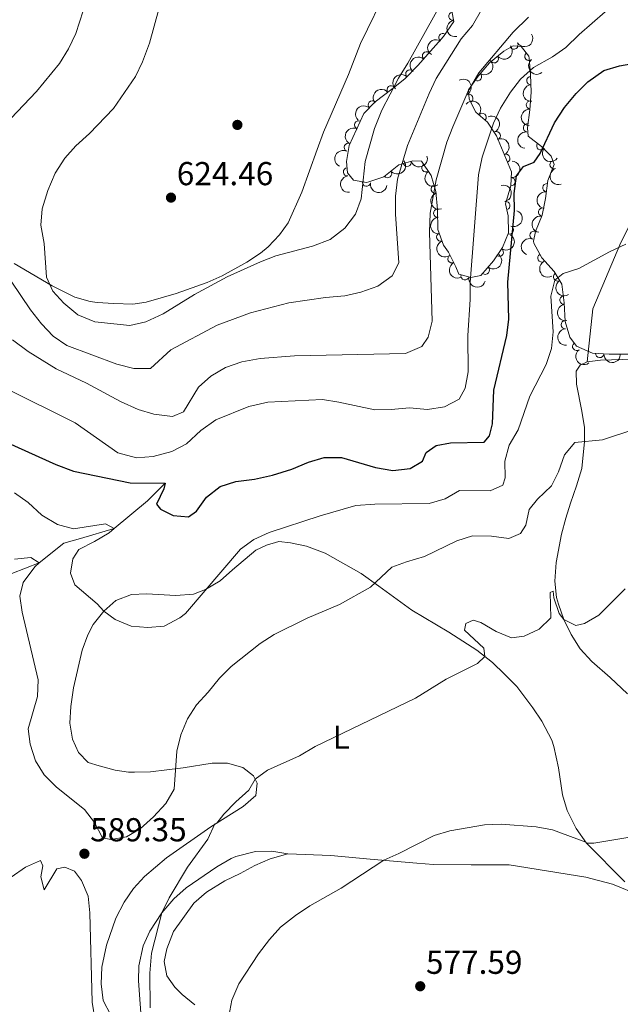
# Model space of a CAD drawing. Units: metres. Extents: x 634707 to 641620, y 734582 to 739345.
# Drawn here: x 636193 to 636375, y 736353 to 736650 of the extents above; entities that cross this region are included whole.
import ezdxf
from ezdxf.enums import TextEntityAlignment as Align

# ---------------------------------------------------------------- set-up
doc = ezdxf.new("R2010")
doc.units = ezdxf.units.M
doc.header["$MEASUREMENT"] = 0
doc.linetypes.add('DGN Style 3', pattern=[107.98422129908259, 77.13158664220185, -30.85263465688074])
for name, color, linetype, lineweight in [('Entidades rústicas y varios', 7, 'Continuous', 5), ('Hidrografía', 7, 'Continuous', 5), ('Relieve y altimetría', 7, 'Continuous', 5), ('Textos de rotulación', 7, 'Continuous', 5), ('Viales y ferrocarril', 7, 'Continuous', 5)]:
    doc.layers.add(name, color=color, linetype=linetype, lineweight=lineweight)
doc.styles.add('Style-arial', font='arial.shx', dxfattribs={"bigfont": 'arialbig.shx'})
doc.styles.add('Style-Arial Narrow', font='txt')

# ---------------------------------------------------------------- blocks, each defined once
blk = doc.blocks.new('5PATER')
at = {"layer": 'Relieve y altimetría', "linetype": 'Continuous', "lineweight": 5}
h = blk.add_hatch(color=250, dxfattribs=at)
edge = h.paths.add_edge_path()
edge.add_ellipse((0, 0), major_axis=(-1.095731442945027, -1.110710700472634), ratio=0.9994222409660319, start_angle=0, end_angle=360)
blk = doc.blocks.new('5PERFI')
at = {"layer": 'Relieve y altimetría', "linetype": 'Continuous', "lineweight": 5}
h = blk.add_hatch(color=250, dxfattribs=at)
edge = h.paths.add_edge_path()
edge.add_arc((0, 0), 1.55999999938624, 315.0000000018422, 675.0000000018422)

msp = doc.modelspace()

# ---------------------------------------------------------------- linework, layer by layer
at = {"layer": 'Entidades rústicas y varios', "color": 92, "linetype": 'Continuous', "lineweight": 5}
for points in [[(636304.81, 736660.25, 625.59), (636296.4099999999, 736643.01, 625.5), (636292.8600000001, 736633.6599999999, 625.13), (636285.22, 736616.1599999999, 625.13), (636283.3600000001, 736610.9299999999, 625.03), (636278.74, 736598.0900000001, 624.25), (636274.54, 736588.76, 623.19), (636272, 736585.1400000001, 622.8000000000001), (636268.5900000001, 736581.56, 621.94), (636266.23, 736579.6599999999, 621.46), (636262.0700000001, 736576.9199999999, 621.03), (636254.7, 736572.75, 620.76), (636250.0900000001, 736570.73, 620.87), (636240.77, 736567.49, 621.6), (636231.6799999999, 736564.8500000001, 622.91), (636227.71, 736564.23, 623.53), (636221.8899999999, 736564.4099999999, 624.03), (636216.8899999999, 736564.76, 623.96), (636214.81, 736564.98, 623.64), (636210.19, 736566.3700000001, 622.37), (636203.29, 736569.81, 620.35), (636191.8500000001, 736576.47, 617.74)], [(636361.73, 736509.3, 589.1), (636363.3200000001, 736514.51, 589.6800000000001), (636364.1399999999, 736522.72, 590.44), (636364.0900000001, 736526.98, 590.85), (636363.3400000001, 736531.8600000001, 591.66), (636361.71, 736540.0800000001, 591.91), (636361.6000000001, 736543.97, 592.08), (636362.8200000001, 736545.79, 592.4300000000001), (636364.8600000001, 736546.81, 592.51), (636368.9199999999, 736547.29, 592.4300000000001), (636378.97, 736547.6400000001, 592.19)], [(636377.1300000001, 736446.5, 583.0500000000001), (636371.8600000001, 736451.3800000001, 584.26), (636366.29, 736456.22, 584.49), (636362.77, 736460.05, 584.9), (636360.04, 736464.3500000001, 584.88), (636357.8800000001, 736468.8800000001, 585.27), (636356.22, 736473.55, 585.76), (636355.6699999999, 736475.6000000001, 585.99), (636355.1000000001, 736480.53, 586.65), (636355.51, 736486.1799999999, 586.67), (636357.1300000001, 736494.72, 587.5600000000001), (636358.4299999999, 736499.54, 587.82), (636359.8500000001, 736504.1000000001, 588.13), (636361.73, 736509.3, 589.1)], [(636227.8200000001, 736387.6200000001, 586.87), (636231.1799999999, 736391.28, 586.35), (636237.8600000001, 736396.8900000001, 586.11), (636251.26, 736406.3, 585.12), (636260.99, 736412.4299999999, 584.75), (636264.78, 736415.69, 584.77), (636265.26, 736419.46, 584.9), (636264.0700000001, 736421.71, 585.19), (636260.8500000001, 736424.1599999999, 585.9), (636256.23, 736425.49, 586.85), (636251.6200000001, 736425.48, 587.17), (636242.8300000001, 736424.06, 589.38), (636233.01, 736422.9199999999, 590.7), (636228.19, 736422.76, 592.19), (636226.3899999999, 736422.8300000001, 592.47), (636222.3600000001, 736423.3900000001, 592.53), (636217.54, 736424.6699999999, 592.64), (636214.1499999999, 736425.76, 592.36), (636211.21, 736428.71, 592.36), (636209.4099999999, 736432.81, 592.38), (636208.6799999999, 736437.6400000001, 592.36), (636208.9299999999, 736442.6400000001, 592.37), (636209.79, 736448.24, 592.65), (636212.3999999999, 736459.6499999999, 593.85), (636214.0900000001, 736464.29, 594.5600000000001), (636215.6799999999, 736467.3800000001, 595.04), (636218.8600000001, 736471.45, 595.54), (636222.54, 736474.69, 595.78), (636227.22, 736476.46, 596.12), (636231.8300000001, 736476.73, 596.27), (636240.6100000001, 736476.1400000001, 596.19), (636246.03, 736476.55, 595.52), (636249.6399999999, 736477.98, 594.96), (636254.03, 736480.5800000001, 594.2), (636257.76, 736483.9099999999, 593.96), (636264.8500000001, 736489.8800000001, 594.33), (636268.0900000001, 736491.4299999999, 594.39), (636271.75, 736492.49, 594.16), (636275.26, 736492.1300000001, 593.94), (636280.1300000001, 736491.0900000001, 593.51), (636285.77, 736488.98, 592.6), (636296.6100000001, 736482.8500000001, 590.69), (636301.94, 736479.05, 589.98), (636311.96, 736471.71, 587.71), (636323.1399999999, 736465.0700000001, 585.92), (636331.6100000001, 736459.6499999999, 585.07), (636336.3500000001, 736455.8900000001, 584.54), (636339.94, 736452.3800000001, 584.34), (636343.69, 736448.6599999999, 583.54), (636348.45, 736442.28, 583.11), (636351.19, 736438.1699999999, 582.24), (636354.19, 736432.46, 582.04), (636354.8300000001, 736430.5800000001, 581.99), (636356.25, 736424.1200000001, 581.53), (636357.47, 736415.99, 581.04), (636358.8600000001, 736411.2, 580.88), (636361.54, 736405.78, 580.4300000000001), (636364.74, 736401.3500000001, 579.96), (636376.3200000001, 736389.69, 578.8100000000001)], [(636246.4299999999, 736352.5, 581.38), (636242.5800000001, 736355.56, 582.12), (636240.3300000001, 736357.8, 582.59), (636237.98, 736361.26, 583), (636237.1100000001, 736365.53, 583.2), (636237.9099999999, 736369.45, 583.28), (636239.94, 736374.6599999999, 583.24), (636246.0900000001, 736383.25, 582.96), (636249.9099999999, 736386.48, 582.89), (636255.47, 736389.96, 582.3100000000001), (636260.0800000001, 736392.2, 581.88), (636264.51, 736394.6300000001, 581.79), (636269.1000000001, 736396.6100000001, 581.5600000000001), (636274.44, 736398.1400000001, 581.51), (636269.7, 736398.8900000001, 581.75), (636264.75, 736398.8300000001, 582.5), (636258.74, 736397.31, 582.95), (636257.4099999999, 736396.69, 583.02), (636253.04, 736394.1599999999, 583.24), (636243.81, 736387.8600000001, 584.28), (636240.0800000001, 736384.56, 584.67), (636236.3899999999, 736380.3, 585.12), (636232.8500000001, 736374.77, 585.66), (636230.76, 736370.26, 586.09), (636229.46, 736364.27, 586.51), (636229.3600000001, 736359.69, 586.74), (636230.8300000001, 736340.26, 587.65)], [(636274.44, 736398.1400000001, 581.47), (636287.51, 736397.5800000001, 581.01), (636299.3500000001, 736396.53, 580.17), (636313.47, 736395.25, 580.21), (636318.45, 736394.8999999999, 579.94), (636329.9099999999, 736394.74, 579.51), (636341.3400000001, 736394.74, 579.72), (636364.53, 736391.0700000001, 579.59), (636372.56, 736388.98, 579.4), (636380.8999999999, 736385.48, 578.5500000000001)], [(636221, 736349.3200000001, 588.64), (636218.6699999999, 736353.74, 588.64), (636218.0700000001, 736358.8500000001, 588.64), (636218.3500000001, 736363.8400000001, 588.58), (636219.69, 736370.52, 588.21), (636222.5700000001, 736378.71, 587.7), (636225.01, 736383.48, 587.41), (636227.8200000001, 736387.6200000001, 586.87)]]:
    msp.add_polyline3d(points, dxfattribs=at)
at = {"layer": 'Entidades rústicas y varios', "color": 92, "linetype": 'DGN Style 3', "lineweight": 5}
msp.add_polyline3d([(636382.8700000001, 736549.0800000001, 597.62), (636371.53, 736549.1000000001, 597.15), (636366.55, 736549.45, 596.99), (636361.6499999999, 736551.53, 598.21), (636359.6799999999, 736554.23, 598.63), (636358.25, 736559.01, 598.19), (636357.97, 736564.6699999999, 599.21), (636357.26, 736570.24, 599.69), (636354.9099999999, 736574.1300000001, 600.53), (636351.19, 736578.2, 600.95), (636348.79, 736582.6499999999, 600.66), (636348.7, 736583.29, 600.63), (636349.29, 736586.1599999999, 600.63), (636351.27, 736591.1200000001, 601.16), (636352.27, 736596.1499999999, 600.79), (636353.01, 736601.6300000001, 601.48), (636354.8899999999, 736606.4199999999, 601.37), (636354, 736608.98, 602.75), (636351.1599999999, 736611.8500000001, 603.8000000000001), (636347.1000000001, 736615, 604.86), (636346.8700000001, 736617.52, 604.7), (636347.6200000001, 736622.9299999999, 607.07), (636348.02, 736628.26, 608.82), (636347.79, 736633.6000000001, 609.39), (636347.3500000001, 736638.5800000001, 609.42), (636347.27, 736639.1300000001, 609.5500000000001), (636344.9199999999, 736642.0800000001, 611.45), (636342.51, 736642.3400000001, 612.82), (636339.75, 736640.6499999999, 614.04), (636335.4199999999, 736637.2, 612.98), (636331.96, 736633.1499999999, 612.61), (636329.0700000001, 736628.98, 613.3000000000001), (636329.29, 736626.2, 612.5600000000001), (636331.3200000001, 736622.26, 611.61), (636334.8400000001, 736619.24, 609.72), (636337.49, 736615.05, 607.8100000000001), (636342.0900000001, 736604.21, 606.12), (636341.8300000001, 736599.94, 606.6), (636340.26, 736594.5700000001, 605.65), (636341.0700000001, 736590.9099999999, 605.54), (636341.1200000001, 736585.8300000001, 604.49), (636339.3600000001, 736581.3900000001, 604.65), (636336.6300000001, 736577.28, 605.47), (636332.76, 736572.8700000001, 608.39), (636329.79, 736572.31, 608.5), (636326.1100000001, 736573.3200000001, 610.5600000000001), (636325.24, 736575.53, 611.82), (636323.04, 736579.96, 612.64), (636321.53, 736582.06, 612.14), (636319.8200000001, 736586.79, 612.0600000000001), (636319.6599999999, 736592.8200000001, 613.3000000000001), (636319.22, 736598.28, 613.83), (636317.76, 736603.1300000001, 615.73), (636314.8200000001, 736607.3999999999, 617.52), (636312.22, 736607.5700000001, 618.58), (636308.04, 736606.3400000001, 621.02), (636303.48, 736602.75, 623.11), (636298.94, 736601.1599999999, 621.38), (636298.28, 736601.04, 621.4300000000001), (636294.29, 736601.74, 623.4300000000001), (636292.53, 736603.95, 624.07), (636292.23, 736607.3, 624.91), (636292.99, 736612.21, 624.29), (636297.49, 736621.81, 623.96), (636300.8400000001, 736625.3900000001, 622.97), (636305.94, 736629.22, 621.4300000000001), (636309.8400000001, 736632.3200000001, 621.27), (636313.78, 736636.3200000001, 622.47), (636321.48, 736645.0800000001, 621), (636324.5900000001, 736649.6599999999, 621.74), (636324.02, 736652.8, 621.95)], dxfattribs=at)
at = {"layer": 'Entidades rústicas y varios', "color": 92, "linetype": 'Continuous', "lineweight": 5}
for centre, radius, start, end in [((636324.323586616, 736651.2368448447, 621.9273901495952), 1.250091938746999, 101.2549497743784, 280.4685041933739), ((636321.3176670787, 736644.8062071011, 621.1244376049777), 1.250091938746998, 56.78811570637325, 236.0016701253687), ((636342.7940931029, 736642.536832867, 613.1606247953703), 1.250091938746999, 212.4460823011987, 31.65963672019416), ((636316.3728536391, 736639.2402399434, 621.8204204280851), 1.250091938746998, 49.65083815629087, 228.8643925752863), ((636336.8682726277, 736638.378881481, 613.0984513656955), 1.250091938746998, 219.5128329992834, 38.72638741827879), ((636347.3219198578, 736639.0961367525, 610.1493841378691), 1.250091938746999, 129.5073429592648, 308.7208973782601), ((636311.3355924571, 736633.8105653641, 621.9881489867747), 1.250091938746999, 46.39911888664271, 225.6126733056381), ((636331.7913545237, 736632.9409117694, 612.8162512576599), 1.250091938746999, 236.242438686379, 55.4559931053744), ((636347.8887877415, 736631.7598045717, 609.3266441212266), 1.250091938746999, 93.43243295938488, 272.6459873783803), ((636305.6949002845, 736629.0002541554, 621.4004521008715), 1.250091938746999, 39.44635978770342, 218.6599142066988), ((636329.1598225869, 736626.4100616912, 612.3451690591407), 1.250091938746999, 298.2249723053229, 117.4385267243183), ((636299.9889056904, 736624.451917728, 622.9736014312716), 1.250091938746999, 47.86705531971905, 227.0806097387145), ((636347.7524039915, 736624.4335773881, 607.9729681720985), 1.250091938746999, 86.67433583276754, 265.8878902517629), ((636333.1654761164, 736620.6509584873, 610.1034533529686), 1.250091938746999, 320.3380681219823, 139.5516225409777), ((636295.91021323, 736618.3938204059, 624.0382821929358), 1.250091938746999, 65.85132665321585, 245.0648810722113), ((636346.8886476224, 736617.5124312846, 605.2396804849946), 1.250091938746999, 83.07343029534644, 262.2869847143418), ((636337.4370733788, 736615.1247779122, 607.6436447367728), 1.250091938746998, 293.9603076771126, 113.173862096108), ((636292.7284999674, 736611.6061654459, 624.2716078321967), 1.250091938746999, 65.85132665321585, 245.0648810722113), ((636350.8909008261, 736612.0834777611, 604.1309488154584), 1.250091938746999, 143.1596315946559, 322.3731860136513), ((636340.3371373417, 736608.2907141384, 606.5781864547425), 1.250091938746998, 293.9603076771126, 113.173862096108), ((636310.544322016, 736607.0972551669, 620.2541631801402), 1.250091938746998, 197.3631226452114, 16.57667706420675), ((636316.2199307864, 736605.4011707166, 617.1085731986839), 1.250091938746999, 125.5145285953717, 304.7280830143671), ((636354.9229726896, 736606.3845714424, 601.9832213014057), 1.250091938746998, 110.1364883865235, 289.3500428055189), ((636292.5253824946, 736604.2202990013, 624.4491857499853), 1.250091938746998, 96.08347638933303, 275.2970308083284), ((636304.6233847276, 736603.674995838, 623.0300820486622), 1.250091938746999, 219.1788374266672, 38.39239184566259), ((636298.2066176909, 736601.0726823637, 622.0849460322361), 1.250091938746999, 171.0155348514088, 350.2290892704042), ((636319.0227756151, 736599.0028477339, 614.5793721335675), 1.250091938746999, 107.7195810404098, 286.9331354594052), ((636341.8882290369, 736601.2173125355, 606.5966514611113), 1.250091938746999, 267.4817275776262, 86.69528199662162), ((636352.729232254, 736599.4050079922, 601.3559806637868), 1.250091938746998, 83.27566012048572, 262.4892145394812), ((636340.3588599579, 736594.0330086835, 605.5973465702244), 1.250091938746998, 283.445233341288, 102.6587877602835), ((636319.7688023183, 736591.7127520719, 613.313181772457), 1.250091938746998, 95.57344764016194, 274.7870020591574), ((636351.4760141612, 736592.0561938274, 601.0007692547493), 1.250091938746999, 79.72196033231174, 258.9355147513072), ((636320.6724594061, 736584.4894130114, 612.0791620242936), 1.250091938746998, 110.8422096544046, 290.0557640734), ((636341.4304012882, 736586.6660028405, 604.5019626369815), 1.250091938746999, 249.3429654114558, 68.5565198304512), ((636348.8745616062, 736585.0666812521, 600.6378620004949), 1.250091938746998, 69.20459612135151, 248.4181505403469), ((636338.3543400241, 736579.9112463689, 605.1546994759968), 1.250091938746999, 237.3727141233328, 56.58626854232823), ((636351.2213090886, 736578.1830489165, 600.8800879438522), 1.250091938746998, 119.3052935752563, 298.5188479942517), ((636324.0692981798, 736577.9312322345, 612.4698710541222), 1.250091938746998, 117.3757995907734, 296.5893540097688), ((636328.0303171906, 736572.8131882024, 610.1619754955614), 1.250091938746999, 165.6188640014235, 344.8324184204188), ((636334.1458314545, 736574.4787827244, 607.9547155668462), 1.250091938746999, 229.6975585385209, 48.91111295751629), ((636355.9533183582, 736572.4407066766, 600.3938249821857), 1.250091938746999, 122.1028859369669, 301.3164403559623), ((636357.8942573725, 736565.4185043811, 599.3810301378576), 1.250091938746999, 98.23039863804301, 277.4439530570384), ((636358.3182462961, 736558.0253189218, 598.2371212706022), 1.250091938746998, 93.7982729123664, 273.0118273313618), ((636361.733135273, 736551.449159306, 598.3525438709131), 1.250091938746999, 127.0817597681967, 306.2953141871921), ((636368.6898104132, 736549.3191701428, 597.0186865217153), 1.250091938746998, 176.9459602063589, 356.1595146253544)]:
    msp.add_arc(centre, radius, start, end, dxfattribs=at)
at = {"layer": 'Entidades rústicas y varios', "color": 92, "linetype": 'Continuous', "lineweight": 5, "extrusion": (0.187136911162441, -0.1266922187688687, 0.974129795347623)}
msp.add_arc((966733.4830758517, -110865.5514659368, 26357.81586952823), 2.516055640060342, 45.36446333574665, 225.9090503451193, dxfattribs=at)
at = {"layer": 'Entidades rústicas y varios', "color": 92, "linetype": 'Continuous', "lineweight": 5, "extrusion": (0.0504789584412273, 0.2202794056889729, 0.974129795347623)}
msp.add_arc((-455724.6195506608, -837781.003074131, 194986.5888195251), 2.516055640060342, 45.36446333574663, 225.9090503451193, dxfattribs=at)
at = {"layer": 'Entidades rústicas y varios', "color": 92, "linetype": 'Continuous', "lineweight": 5, "extrusion": (0.04480396186398371, -0.221503378794295, 0.9741297953476231)}
msp.add_arc((769732.7429657385, 580589.7668057228, -134054.3525654397), 2.516055640060342, 45.36446333574665, 225.9090503451193, dxfattribs=at)
at = {"layer": 'Entidades rústicas y varios', "color": 92, "linetype": 'Continuous', "lineweight": 5, "extrusion": (0.02299548975364504, 0.2248162566786225, 0.9741297953476229)}
msp.add_arc((-558080.1420582801, -776796.1222431187, 180838.5873785465), 2.516055640060342, 45.36446333574662, 225.9090503451192, dxfattribs=at)
at = {"layer": 'Entidades rústicas y varios', "color": 92, "linetype": 'Continuous', "lineweight": 5, "extrusion": (0.0169356424029299, -0.2253537792724993, 0.9741297953476229)}
msp.add_arc((689728.188083103, 669250.3516243149, -154622.087294404), 2.516055640060343, 45.36446333574663, 225.9090503451192, dxfattribs=at)
at = {"layer": 'Entidades rústicas y varios', "color": 92, "linetype": 'Continuous', "lineweight": 5, "extrusion": (-0.04269239450923332, 0.2219200334964516, 0.974129795347623)}
msp.add_arc((-764036.3273062225, -587417.7187935228, 136904.230725295), 2.516055640060342, 45.36446333574664, 225.9090503451193, dxfattribs=at)
at = {"layer": 'Entidades rústicas y varios', "color": 92, "linetype": 'Continuous', "lineweight": 5, "extrusion": (0.2248140522354269, -0.02301703137863367, 0.9741297953476229)}
msp.add_arc((797617.7808778078, -543440.2861141801, 126699.1286835751), 2.516055640060342, 45.36446333574663, 225.9090503451193, dxfattribs=at)
at = {"layer": 'Entidades rústicas y varios', "color": 92, "linetype": 'Continuous', "lineweight": 5, "extrusion": (0.004125690267214974, -0.225951588832248, 0.974129795347623)}
msp.add_arc((649650.715750852, 706279.1956619851, -163212.2701029271), 2.516055640060342, 45.36446333574664, 225.9090503451193, dxfattribs=at)
at = {"layer": 'Entidades rústicas y varios', "color": 92, "linetype": 'Continuous', "lineweight": 5, "extrusion": (-0.215966345316104, 0.06655583751109727, 0.974129795347623)}
msp.add_arc((-891363.3441337724, 381180.386432243, -87802.20262686803), 2.516055640060342, 45.36446333574663, 225.9090503451193, dxfattribs=at)
at = {"layer": 'Entidades rústicas y varios', "color": 92, "linetype": 'Continuous', "lineweight": 5, "extrusion": (0.1681520611964738, -0.1509835293380557, 0.9741297953476231)}
msp.add_arc((973248.0469362951, 18308.40076761378, -3622.301431559681), 2.516055640060342, 45.36446333574665, 225.9090503451193, dxfattribs=at)
at = {"layer": 'Entidades rústicas y varios', "color": 92, "linetype": 'Continuous', "lineweight": 5, "extrusion": (-0.0232563007358467, -0.2247894265575721, 0.974129795347623)}
msp.add_arc((557119.0871130141, 777687.7710699954, -179779.0133486916), 2.516055640060343, 45.36446333574666, 225.9090503451193, dxfattribs=at)
at = {"layer": 'Entidades rústicas y varios', "color": 92, "linetype": 'Continuous', "lineweight": 5, "extrusion": (0.009912655902820866, -0.2257717455062757, 0.9741297953476229)}
msp.add_arc((667995.7637655701, 689827.0881706378, -159394.5191947924), 2.516055640060342, 45.36446333574663, 225.9090503451193, dxfattribs=at)
at = {"layer": 'Entidades rústicas y varios', "color": 92, "linetype": 'Continuous', "lineweight": 5, "extrusion": (-0.2251344406332381, -0.01963734851646853, 0.9741297953476229)}
msp.add_arc((-678542.816564998, 680014.4082309395, -157131.2786515707), 2.516055640060343, 45.36446333574663, 225.9090503451192, dxfattribs=at)
at = {"layer": 'Entidades rústicas y varios', "color": 92, "linetype": 'Continuous', "lineweight": 5, "extrusion": (-0.2104190340553312, 0.08243161968091875, 0.974129795347623)}
for centre in [(-917976.2683218309, 315565.6979641016, -72585.01813661179), (-917970.9629361983, 315570.5158786156, -72587.22960287367)]:
    msp.add_arc(centre, 2.516055640060342, 45.36446333574663, 225.9090503451192, dxfattribs=at)
at = {"layer": 'Entidades rústicas y varios', "color": 92, "linetype": 'Continuous', "lineweight": 5, "extrusion": (0.1492163129361523, -0.16972222532638, 0.9741297953476229)}
msp.add_arc((964285.4070784982, 129743.5802282178, -29475.6390451284), 2.516055640060342, 45.36446333574666, 225.9090503451193, dxfattribs=at)
at = {"layer": 'Entidades rústicas y varios', "color": 92, "linetype": 'Continuous', "lineweight": 5, "extrusion": (0.07913669535493956, -0.2116802429710853, 0.9741297953476229)}
for centre in [(853953.0786801019, 455213.1279491509, -104965.1215851975), (853947.7215296581, 455208.0726237445, -104963.7092735623)]:
    msp.add_arc(centre, 2.516055640060343, 45.36446333574663, 225.9090503451192, dxfattribs=at)
at = {"layer": 'Entidades rústicas y varios', "color": 92, "linetype": 'Continuous', "lineweight": 5, "extrusion": (0.1382620967269799, -0.1787588722963352, 0.9741297953476229)}
msp.add_arc((954020.2964940562, 188478.8345474505, -43104.48965033416), 2.516055640060342, 45.36446333574661, 225.9090503451192, dxfattribs=at)
at = {"layer": 'Entidades rústicas y varios', "color": 92, "linetype": 'Continuous', "lineweight": 5, "extrusion": (0.1060604860834541, 0.1995552933593586, 0.974129795347623)}
msp.add_arc((-216182.1033875548, -924386.8877053701, 215085.6481846194), 2.516055640060342, 45.36446333574665, 225.9090503451193, dxfattribs=at)
at = {"layer": 'Entidades rústicas y varios', "color": 92, "linetype": 'Continuous', "lineweight": 5, "extrusion": (0.2238948444079531, 0.03069593561917765, 0.9741297953476231)}
msp.add_arc((643347.6798272624, -711474.5530912939, 165675.3718647938), 2.516055640060342, 45.36446333574665, 225.9090503451193, dxfattribs=at)
at = {"layer": 'Entidades rústicas y varios', "color": 92, "linetype": 'Continuous', "lineweight": 5, "extrusion": (0.02430561807524274, 0.2246783895838198, 0.9741297953476229)}
msp.add_arc((-553393.0963641818, -779912.7234256959, 181571.8058908266), 2.516055640060342, 45.36446333574666, 225.9090503451193, dxfattribs=at)
at = {"layer": 'Entidades rústicas y varios', "color": 92, "linetype": 'Continuous', "lineweight": 5, "extrusion": (-0.1515930839846523, 0.1676027407413746, 0.974129795347623)}
msp.add_arc((-966049.9090485699, -116212.1772286919, 27582.44653112011), 2.516055640060342, 45.36446333574664, 225.9090503451193, dxfattribs=at)
at = {"layer": 'Entidades rústicas y varios', "color": 92, "linetype": 'Continuous', "lineweight": 5, "extrusion": (0.174955528669143, -0.1430444154942755, 0.9741297953476229)}
msp.add_arc((973012.9661503503, -25533.99048375082, 6564.258690167335), 2.516055640060342, 45.36446333574663, 225.9090503451193, dxfattribs=at)
at = {"layer": 'Entidades rústicas y varios', "color": 92, "linetype": 'Continuous', "lineweight": 5, "extrusion": (0.2226656741670081, -0.03861527371067043, 0.9741297953476231)}
msp.add_arc((834498.3699981531, -487992.5137438881, 113842.8938688592), 2.516055640060343, 45.36446333574663, 225.9090503451192, dxfattribs=at)
at = {"layer": 'Entidades rústicas y varios', "color": 92, "linetype": 'Continuous', "lineweight": 5, "extrusion": (0.2044533475605526, -0.09628068595145219, 0.974129795347623)}
msp.add_arc((937521.2626664637, -254979.7498446355, 59770.52515723187), 2.516055640060342, 45.36446333574665, 225.9090503451193, dxfattribs=at)
at = {"layer": 'Entidades rústicas y varios', "color": 92, "linetype": 'Continuous', "lineweight": 5, "extrusion": (0.183608481288047, 0.1317538136643304, 0.974129795347623)}
msp.add_arc((227492.6235543724, -921793.6862077791, 214485.928429104), 2.516055640060342, 45.36446333574663, 225.9090503451192, dxfattribs=at)
at = {"layer": 'Entidades rústicas y varios', "color": 92, "linetype": 'Continuous', "lineweight": 5, "extrusion": (-0.1918421587109169, 0.119447595024486, 0.9741297953476231)}
msp.add_arc((-961637.398987407, 147090.4891656765, -33502.40283760571), 2.516055640060342, 45.36446333574664, 225.9090503451193, dxfattribs=at)
at = {"layer": 'Entidades rústicas y varios', "color": 92, "linetype": 'Continuous', "lineweight": 5, "extrusion": (0.2002112689803562, -0.1048169336952466, 0.9741297953476231)}
msp.add_arc((947708.0314655006, -216209.2794888312, 50789.05937218823), 2.516055640060341, 45.36446333574663, 225.9090503451193, dxfattribs=at)
at = {"layer": 'Entidades rústicas y varios', "color": 92, "linetype": 'Continuous', "lineweight": 5, "extrusion": (0.1388921772676124, -0.1782697532108585, 0.974129795347623)}
msp.add_arc((954690.2627484138, 185179.1952370069, -42342.99018499312), 2.516055640060342, 45.36446333574665, 225.9090503451193, dxfattribs=at)
at = {"layer": 'Entidades rústicas y varios', "color": 92, "linetype": 'Continuous', "lineweight": 5, "extrusion": (-0.09188173005488802, 0.2064676475821791, 0.974129795347623)}
msp.add_arc((-880853.2938059494, -403386.8890138557, 94202.2171217017), 2.516055640060343, 45.36446333574663, 225.9090503451192, dxfattribs=at)
at = {"layer": 'Entidades rústicas y varios', "color": 92, "linetype": 'Continuous', "lineweight": 5, "extrusion": (0.1275752346365694, -0.1865360590433457, 0.974129795347623)}
msp.add_arc((941074.8442835102, 242462.8796974153, -55632.64855542284), 2.516055640060342, 45.36446333574663, 225.9090503451192, dxfattribs=at)
at = {"layer": 'Entidades rústicas y varios', "color": 92, "linetype": 'Continuous', "lineweight": 5, "extrusion": (0.1736752780511555, -0.1445961258466218, 0.974129795347623)}
msp.add_arc((973216.8286414258, -17126.39183113101, 4602.340535173003), 2.516055640060342, 45.36446333574663, 225.9090503451192, dxfattribs=at)
at = {"layer": 'Entidades rústicas y varios', "color": 92, "linetype": 'Continuous', "lineweight": 5, "extrusion": (-0.04706162652563854, 0.2210347147503295, 0.9741297953476231)}
msp.add_arc((-775780.7741471692, -572572.0299387743, 133452.3009302453), 2.516055640060343, 45.36446333574664, 225.9090503451193, dxfattribs=at)
at = {"layer": 'Entidades rústicas y varios', "color": 92, "linetype": 'Continuous', "lineweight": 5, "extrusion": (0.2056237133017124, -0.09375516169264203, 0.974129795347623)}
msp.add_arc((934190.3775071576, -266185.2152957702, 62380.45527479253), 2.516055640060343, 45.36446333574663, 225.9090503451192, dxfattribs=at)
at = {"layer": 'Entidades rústicas y varios', "color": 92, "linetype": 'Continuous', "lineweight": 5, "extrusion": (0.09138284329616254, -0.2066889396341934, 0.9741297953476229)}
msp.add_arc((879851.1844669374, 405720.6059462979, -93507.32854997186), 2.516055640060342, 45.36446333574665, 225.9090503451193, dxfattribs=at)
at = {"layer": 'Entidades rústicas y varios', "color": 92, "linetype": 'Continuous', "lineweight": 5, "extrusion": (-0.01711939574443572, 0.2253398946155421, 0.9741297953476231)}
msp.add_arc((-690306.1958931983, -668365.4408321027, 155678.3752692831), 2.516055640060342, 45.36446333574664, 225.9090503451193, dxfattribs=at)
at = {"layer": 'Entidades rústicas y varios', "color": 92, "linetype": 'Continuous', "lineweight": 5, "extrusion": (0.2149562477711183, -0.06974921763116664, 0.9741297953476229)}
msp.add_arc((897009.6219242706, -368008.4221421354, 86002.91413451725), 2.516055640060343, 45.36446333574664, 225.9090503451193, dxfattribs=at)
at = {"layer": 'Entidades rústicas y varios', "color": 92, "linetype": 'Continuous', "lineweight": 5, "extrusion": (0.2171828033985543, -0.0624721675944028, 0.9741297953476229)}
msp.add_arc((883784.3052407322, -397248.4230717059, 92774.4307987029), 2.516055640060342, 45.36446333574663, 225.9090503451193, dxfattribs=at)
at = {"layer": 'Entidades rústicas y varios', "color": 92, "linetype": 'Continuous', "lineweight": 5, "extrusion": (0.1951861316603862, 0.1139013425006599, 0.9741297953476229)}
msp.add_arc((315455.6222875748, -896878.5551447778, 208693.6050460444), 2.516055640060343, 45.36446333574665, 225.9090503451193, dxfattribs=at)
at = {"layer": 'Entidades rústicas y varios', "color": 92, "linetype": 'Continuous', "lineweight": 5, "extrusion": (0.219973091565507, -0.05179749803910709, 0.974129795347623)}
msp.add_arc((862816.0882019734, -438800.4653360086, 102413.6274576648), 2.516055640060342, 45.36446333574666, 225.9090503451193, dxfattribs=at)
at = {"layer": 'Entidades rústicas y varios', "color": 92, "linetype": 'Continuous', "lineweight": 5, "extrusion": (0.1801914618750602, -0.136389804909777, 0.974129795347623)}
msp.add_arc((971351.1854285046, -61103.42279039847, 14790.3095385101), 2.516055640060343, 45.36446333574663, 225.9090503451193, dxfattribs=at)
at = {"layer": 'Entidades rústicas y varios', "color": 92, "linetype": 'Continuous', "lineweight": 5, "extrusion": (0.1691126736089438, -0.1499067891752507, 0.9741297953476231)}
msp.add_arc((973299.0683591026, 12196.76833730738, -2215.842330971005), 2.516055640060342, 45.36446333574664, 225.9090503451193, dxfattribs=at)
at = {"layer": 'Entidades rústicas y varios', "color": 92, "linetype": 'Continuous', "lineweight": 5, "extrusion": (0.2236385046852813, -0.03251093720780264, 0.9741297953476229)}
msp.add_arc((820434.5056199352, -510098.6862744595, 118952.0706738955), 2.516055640060342, 45.36446333574663, 225.9090503451193, dxfattribs=at)
at = {"layer": 'Entidades rústicas y varios', "color": 92, "linetype": 'Continuous', "lineweight": 5, "extrusion": (0.1690129250682335, 0.1500192420187421, 0.974129795347623)}
msp.add_arc((128405.2449865863, -939780.0404696411, 218632.8670583593), 2.516055640060342, 45.36446333574665, 225.9090503451193, dxfattribs=at)
at = {"layer": 'Hidrografía', "color": 142, "linetype": 'DGN Style 3', "lineweight": 15}
msp.add_polyline3d([(636237.4099999999, 736510.1100000001, 600), (636232.1300000001, 736504.8200000001, 598.72), (636221.99, 736496.47, 595), (636211.8500000001, 736493.3600000001, 594.26), (636206.8, 736492, 592.67), (636199.3400000001, 736486.0900000001, 590), (636181.6200000001, 736479.1699999999, 585)], dxfattribs=at)
at = {"layer": 'Relieve y altimetría', "color": 30, "linetype": 'Continuous', "lineweight": 5, "flags": 128}
for points, elevation in [([(636240.0800000001, 736670.01), (636232.6799999999, 736643.1400000001), (636230.6100000001, 736637.5), (636228.45, 736632.99), (636221.81, 736623.3999999999), (636214.56, 736615.8500000001), (636210.4299999999, 736612.1000000001), (636207.1699999999, 736608.31), (636204.1799999999, 736603.8600000001), (636201.97, 736598.53), (636200.28, 736593.0800000001), (636199.8899999999, 736588.0900000001), (636200.8600000001, 736582.55), (636201.5700000001, 736572.3999999999), (636203.46, 736568.2), (636206.8300000001, 736564.51), (636211.0800000001, 736561), (636216.19, 736558.8900000001), (636226.78, 736557.8200000001), (636231.6399999999, 736558.9199999999), (636236.8600000001, 736561.3200000001), (636246.3, 736567.1400000001), (636256.19, 736572.5), (636266.25, 736576.99), (636270.8899999999, 736578.8600000001), (636281.98, 736581.71), (636287.31, 736583.76), (636291.6799999999, 736587.21), (636294.9199999999, 736591.3900000001), (636296.6599999999, 736596.0900000001), (636297.8899999999, 736607.3800000001), (636300.6300000001, 736617.3600000001), (636302.8600000001, 736622.8200000001), (636307.8700000001, 736632.56), (636310.74, 736637.05), (636321.3600000001, 736656.25)], 620), ([(636214.8500000001, 736659.79), (636210.48, 736645.98), (636208.22, 736641.3800000001), (636205.53, 736636.98), (636198.6100000001, 736628.49), (636190.77, 736620.3200000001)], 615), ([(636189.02, 736538.9299999999), (636210.28, 736528.3500000001), (636223.1300000001, 736519.31), (636228.8, 736517.78), (636233.78, 736518.2), (636239.48, 736519.6499999999), (636243.8800000001, 736522.01), (636248.22, 736526.05), (636252.76, 736529.26), (636262.74, 736533.25), (636268.48, 736534.6000000001), (636284.95, 736535.3800000001), (636289.8899999999, 736534.6300000001), (636300.74, 736532.3), (636305.74, 736532.3600000001), (636311.24, 736532.8800000001), (636316.72, 736532.3999999999), (636321.8, 736533.19), (636326.2, 736535.55), (636328.03, 736538.8300000001), (636328.9099999999, 736543.76), (636328.81, 736554.72), (636329.6000000001, 736565.6300000001), (636329.56, 736570.75), (636332.1100000001, 736603.28), (636333.21, 736608.6400000001), (636336.6499999999, 736618.9299999999), (636338.74, 736623.47), (636341.76, 736628.27), (636344.77, 736632.26), (636348.73, 736635.7), (636354.3899999999, 736638.95), (636358.51, 736641.78), (636362.45, 736645.74), (636374.27, 736656)], 605), ([(636229.26, 736532.4299999999), (636234.05, 736531.01), (636239.6599999999, 736530.24), (636242.9199999999, 736531.71), (636247.52, 736539.19), (636251.27, 736542.49), (636255.7, 736545.0800000001), (636260.6200000001, 736546.8300000001), (636266.1599999999, 736547.81), (636276.48, 736548.6400000001), (636310.0800000001, 736549.3200000001), (636314.94, 736551.3900000001), (636316.8500000001, 736554.23), (636318.1300000001, 736559.0800000001), (636317.27, 736585.99), (636317.51, 736591.74), (636319.25, 736601.8300000001), (636322.49, 736613.1699999999), (636324.29, 736617.8300000001), (636328.8999999999, 736628.3800000001), (636332.2, 736634.1000000001), (636342.5800000001, 736646.46), (636347.19, 736650.94)], 610), ([(636296.54, 736567.8800000001), (636301.72, 736569.6300000001), (636305.99, 736572.77), (636307.99, 736576.72), (636306.96, 736591.47), (636307.01, 736596.8400000001), (636307.6000000001, 736601.95), (636310.6100000001, 736612.1300000001), (636317.1300000001, 736627.9099999999), (636319.3200000001, 736632.3999999999), (636326.8500000001, 736644.3800000001), (636330.26, 736648.4299999999), (636333.02, 736653.1799999999)], 615), ([(636191.96, 736507.22), (636196.0900000001, 736504.28), (636200.1799999999, 736500.4299999999), (636204.9199999999, 736497.6400000001), (636209.76, 736496.31), (636219.44, 736497.8500000001), (636221.99, 736496.47), (636220.53, 736495.1000000001), (636216.1200000001, 736492.46), (636211.3899999999, 736490.1100000001), (636209.55, 736487.31), (636208.81, 736482.9099999999), (636210.1200000001, 736479.4199999999), (636216.94, 736473.6599999999), (636218.8600000001, 736471.45), (636222.3400000001, 736468.9099999999), (636227.1799999999, 736466.8900000001), (636232.1599999999, 736466.5), (636237.1499999999, 736466.96), (636241.8600000001, 736469.44), (636243.56, 736470.78), (636260.21, 736490.1799999999), (636264.25, 736493.1300000001), (636268.8600000001, 736495.1699999999), (636284.26, 736500.24), (636295.03, 736503.3400000001), (636300.72, 736503.74), (636317.1699999999, 736504.03), (636322.04, 736505.3999999999), (636326.3700000001, 736507.94), (636335.6499999999, 736507.8200000001), (636339.4299999999, 736509.51), (636340.1100000001, 736511.71), (636340.02, 736516.78), (636341.31, 736521.6100000001), (636344.1000000001, 736526.27), (636347.6300000001, 736536.3999999999), (636352.54, 736546.04), (636354.1200000001, 736550.78), (636354.6100000001, 736555.8800000001), (636353.98, 736566.6300000001), (636355.1699999999, 736571.48), (636357.6499999999, 736573.45), (636362.3899999999, 736575.04), (636371.6300000001, 736580), (636376.5900000001, 736582.31)], 595), ([(636190.8700000001, 736571.2), (636196.76, 736562.53), (636200.1100000001, 736558.26), (636203.6100000001, 736554.5700000001), (636207.71, 736551.69), (636222.8400000001, 736546.1300000001), (636227.96, 736544.78), (636232.98, 736544.79), (636239.1499999999, 736550.47), (636253.1100000001, 736557.8300000001), (636263.1799999999, 736561.6499999999), (636274.75, 736564.6100000001), (636285.8700000001, 736566.25), (636291.6699999999, 736566.76), (636296.54, 736567.8800000001)], 615), ([(636191.3300000001, 736553.49), (636196, 736549.94), (636204.5, 736544.6300000001), (636213.6599999999, 736540.3400000001), (636223.95, 736534.81), (636229.26, 736532.4299999999)], 610), ([(636191.9199999999, 736487.1499999999), (636196.8999999999, 736487.6200000001), (636199.3400000001, 736486.0900000001), (636198.0700000001, 736484.8600000001), (636194.51, 736480.1000000001), (636193.49, 736475.9299999999), (636194.22, 736471.1100000001), (636199.05, 736450.6599999999), (636198.8500000001, 736445.6599999999), (636196.06, 736435.8500000001), (636196.6100000001, 736431.29), (636198.28, 736426.22), (636200.8600000001, 736421.94), (636204.6399999999, 736418.28), (636213.02, 736411.54), (636216.1300000001, 736407.6100000001), (636218.47, 736402.98), (636221.01, 736402.4199999999), (636225.73, 736403.21), (636229.9099999999, 736405.71), (636233.8999999999, 736409.29), (636237.6499999999, 736413.3), (636240.1100000001, 736417.6599999999), (636240.96, 736429.1000000001), (636242.19, 736434.1200000001), (636244.1399999999, 736438.95), (636246.8600000001, 736443.1499999999), (636250.4299999999, 736446.96), (636253.8, 736451.1699999999), (636257.3400000001, 736454.7), (636266.1200000001, 736461.72), (636270.3500000001, 736464.3800000001), (636280.28, 736469.3500000001), (636290.1100000001, 736473.4099999999), (636299.5, 736478.73), (636305.94, 736484.72), (636310.31, 736486.3800000001), (636315.75, 736487.96), (636325.5, 736492.69), (636330.27, 736494.19), (636335.98, 736494.1100000001), (636341.2, 736493.45), (636344.72, 736494.8999999999), (636346.3300000001, 736497.4299999999), (636347.3700000001, 736502.1699999999), (636349.8800000001, 736505.29), (636354.1699999999, 736509.31), (636356.26, 736513.6000000001), (636358.0700000001, 736518.6699999999), (636361.21, 736522.4299999999), (636369.54, 736523.1799999999), (636399.77, 736533.1799999999)], 590), ([(636232.8600000001, 736351.53), (636232.8300000001, 736362.06), (636233.3200000001, 736368.06), (636236.3899999999, 736380.3), (636238.6200000001, 736384.78), (636244.2, 736394.04), (636250.3700000001, 736402.56), (636252.3899999999, 736407.1400000001), (636253, 736407.3900000001), (636255.1100000001, 736410.1300000001), (636258.77, 736413.8700000001), (636262.69, 736417.3200000001), (636264.6399999999, 736420.6300000001), (636268.3400000001, 736423.3999999999), (636278.06, 736427.71), (636282.78, 736430.56), (636313.03, 736445.19), (636322.31, 736450.8999999999), (636331.81, 736455.6699999999), (636333.97, 736457.78), (636333.72, 736460.27), (636327.8200000001, 736465.71), (636328.26, 736467.71), (636330.47, 736468.76), (636332.8200000001, 736467.99), (636337.46, 736465.3400000001), (636342.0800000001, 736463.4099999999), (636345.8899999999, 736463.8900000001), (636350.45, 736465.99), (636353.94, 736469.46), (636353.74, 736477.0900000001), (636354.6499999999, 736477.44), (636354.8200000001, 736475.49), (636356.4299999999, 736470.76), (636357.8800000001, 736468.8800000001), (636361.49, 736467.0800000001), (636364.1200000001, 736467.73), (636368.4199999999, 736470.28), (636376.4099999999, 736478.24)], 585), ([(636256.6499999999, 736349.02), (636257.53, 736353.9299999999), (636259.6799999999, 736358.8400000001), (636265.5900000001, 736367.8800000001), (636268.8999999999, 736372.26), (636272.27, 736375.95), (636276.77, 736379.5), (636281.1100000001, 736382.3900000001), (636290.5800000001, 736387.78), (636303.47, 736396.1499999999), (636308.05, 736398.1699999999), (636318.6499999999, 736403.6699999999), (636323.45, 736405.01), (636333.8800000001, 736406.8999999999), (636338.8800000001, 736407.0900000001), (636349.47, 736406.25), (636354.3999999999, 736405.3900000001), (636364.54, 736401.6699999999), (636364.74, 736401.3500000001), (636366.8999999999, 736401.3800000001), (636377.24, 736403.0800000001)], 580), ([(636190.8800000001, 736391.06), (636195.22, 736394.0700000001), (636199.81, 736396.1000000001), (636200.52, 736394.47), (636199.8999999999, 736391.1100000001), (636200.9099999999, 736387.24), (636204.72, 736393.6200000001), (636207.1100000001, 736394.1000000001), (636210.04, 736392.8700000001), (636212.1799999999, 736390.03), (636214.1799999999, 736385.3), (636214.6300000001, 736380.3200000001), (636215.4199999999, 736353.27), (636216.29, 736347.6599999999)], 590)]:
    msp.add_lwpolyline(points, dxfattribs=dict(at, elevation=elevation))
at = {"layer": 'Relieve y altimetría', "color": 30, "linetype": 'Continuous', "lineweight": 25, "elevation": 600, "flags": 128}
msp.add_lwpolyline([(636189.94, 736522.31), (636204.4299999999, 736515.73), (636209.71, 736513.8), (636226.8400000001, 736510.24), (636237.4099999999, 736510.1100000001), (636237.0700000001, 736508.3900000001), (636234.8200000001, 736503.8200000001), (636236.06, 736502.29), (636239.8700000001, 736500.3600000001), (636244.47, 736500), (636246.8800000001, 736501.6599999999), (636249.8800000001, 736505.8600000001), (636254.02, 736509.1100000001), (636258.77, 736510.6699999999), (636264.3999999999, 736511.3400000001), (636269.8700000001, 736512.55), (636275.6799999999, 736514.3700000001), (636280.6799999999, 736516.45), (636285.47, 736517.8700000001), (636290.72, 736517.8600000001), (636300.94, 736514.8300000001), (636306.1599999999, 736513.9299999999), (636311.48, 736514.6000000001), (636315.19, 736516.79), (636316.27, 736519.3700000001), (636319.27, 736521.48), (636323.5800000001, 736522.27), (636333.81, 736522.5), (636335.44, 736524.3900000001), (636336.3500000001, 736528.05), (636336.74, 736538.24), (636340.6699999999, 736554.71), (636341.22, 736559.6799999999), (636340.97, 736570.8600000001), (636342.98, 736592.48), (636342.8600000001, 736597.6799999999), (636343.51, 736603.02), (636345.69, 736605.8300000001), (636348.8500000001, 736607.1300000001), (636350.6599999999, 736609.76), (636355.06, 736619.02), (636358.03, 736623.6300000001), (636361.6000000001, 736627.8800000001), (636365.1300000001, 736631.4199999999), (636369.8999999999, 736634.8400000001), (636374.71, 736636.22), (636379.76, 736637.1200000001)], dxfattribs=at)
at = {"layer": 'Viales y ferrocarril', "color": 250, "linetype": 'DGN Style 3', "lineweight": 5}
msp.add_polyline3d([(636364.8600000001, 736546.81, 592.51), (636366.6300000001, 736562.78, 593.6800000000001), (636375.1000000001, 736582.8300000001, 595.08), (636382.3800000001, 736597.3700000001, 595.74), (636396.25, 736608.8300000001, 596.26), (636404.24, 736612.1400000001, 596.48), (636411.3, 736613.02, 596.66), (636418.5800000001, 736612.1400000001, 596.85), (636426.1599999999, 736608.98, 597.09), (636431.0700000001, 736605.1000000001, 596.94), (636444.47, 736592.6699999999, 596.83), (636455.3899999999, 736583.31, 597.48), (636463.98, 736574.98, 597.47), (636469.97, 736569.81, 597.1), (636487.69, 736553.5700000001, 594.66), (636496.19, 736544.27, 593.26), (636514.04, 736527.54, 590.35), (636517.47, 736526.21, 590.11), (636522.3999999999, 736525.3300000001, 590.03), (636535.74, 736521.8800000001, 589.96), (636549.5800000001, 736517.69, 590.14)], dxfattribs=at)

# ---------------------------------------------------------------- block references
at = {"layer": 'Relieve y altimetría', "color": 250, "linetype": 'Continuous', "lineweight": 5}
for name, p in [('5PERFI', (636259.24, 736618.3999999999, 624.23)), ('5PATER', (636239.2, 736596.4199999999, 624.45)), ('5PATER', (636213.04, 736398.1400000001, 589.35)), ('5PATER', (636314.48, 736358.0900000001, 577.59))]:
    msp.add_blockref(name, p, dxfattribs=at)

# ---------------------------------------------------------------- texts
at = {"layer": 'Entidades rústicas y varios', "color": 92, "linetype": 'Continuous', "lineweight": 5, "style": 'Style-Arial Narrow'}
msp.add_text('L', height=7.000020000000001, dxfattribs=at).set_placement((636290.6211652174, 736433.38001, 584.89), align=Align.MIDDLE_CENTER)
at = {"layer": 'Textos de rotulación', "color": 250, "linetype": 'Continuous', "lineweight": 5, "style": 'Style-arial'}
for s, p in [('624.46', (636240.94, 736600.1699999999, 624.45)), ('589.35', (636214.78, 736401.8900000001, 589.35)), ('577.59', (636316.21, 736361.8400000001, 577.59))]:
    msp.add_text(s, height=7.000020000000001, dxfattribs=at).set_placement(p)

doc.saveas('drawing.dxf')
